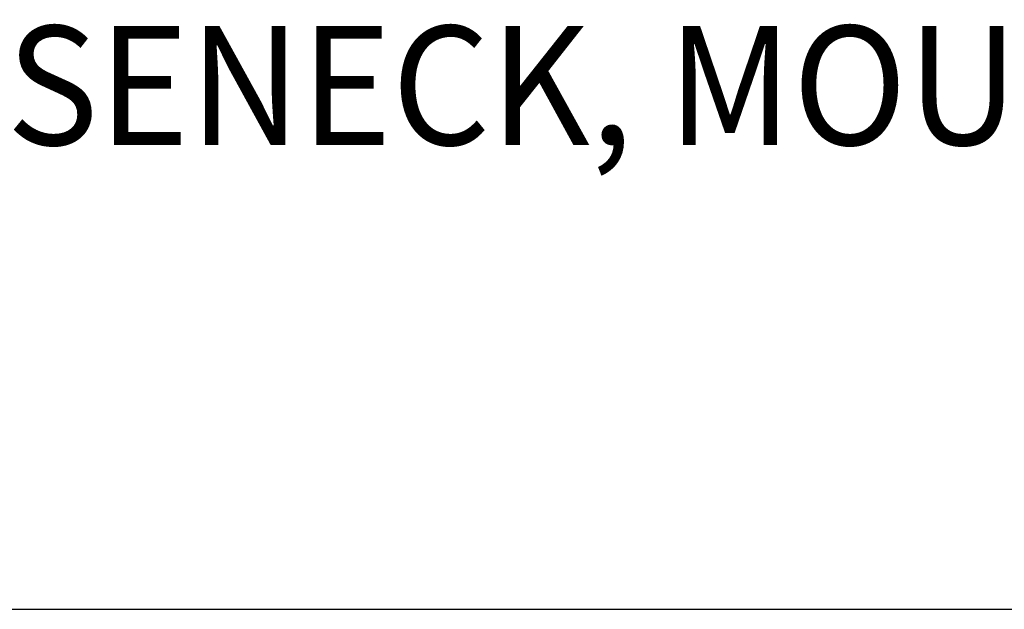
# Model space of a CAD drawing. Extents: x 2 to 207, y 1 to 101.
# Drawn here: x 15 to 17, y 23 to 25 of the extents above; entities that cross this region are included whole.
import ezdxf

# ---------------------------------------------------------------- set-up
doc = ezdxf.new("R2010")
doc.units = 0
doc.header["$LTSCALE"] = 2.6666
doc.header["$MEASUREMENT"] = 0
doc.layers.get('0').update_dxf_attribs({"linetype": 'CONTINUOUS'})
doc.layers.add('BORDER', color=7, linetype='CONTINUOUS')
doc.styles.add('PLATE', font='ROMAND', dxfattribs={"width": 0.95})

# ---------------------------------------------------------------- blocks, each defined once
blk = doc.blocks.new('WTITLE')
blk.add_line((-7.70354, -1.71525), (-0.07854, -1.71525))
at = {"style": 'PLATE', "width": 0.95}
for tag, p, height in [('PLATE1', (-7.70354, -1.16525), 0.14), ('DESC1', (-7.70354, -1.32525), 0.1), ('DESC1', (-7.70354, -1.48525), 0.1), ('DESC1', (-7.70354, -1.64525), 0.1), ('PLATE2', (-7.70354, -1.91525), 0.14), ('DESC2', (-7.70354, -2.07525), 0.1), ('DESC2', (-7.70354, -2.23525), 0.1), ('DESC2', (-7.70354, -2.39525), 0.1), ('DWG', (-6.60598, -10.06018), 0.14), ('REV', (-2.39104, -10.05837), 0.1)]:
    blk.add_attdef(tag, p, '', height=height, dxfattribs=at)

msp = doc.modelspace()

# ---------------------------------------------------------------- block references
at = {"layer": 'BORDER'}
ref = msp.add_blockref('WTITLE', (22.2104, 28), dxfattribs=dict(at, xscale=2.67, yscale=2.67, zscale=2.67))
ref.add_attrib('DESC1', 'LABORATORY MIXING FAUCET, PANEL MOUNTED, 6" SWING VACUUM BREAKER GOOSENECK, MOUNTING', (1.642, 24.4615), dxfattribs={"layer": '0', "height": 0.267, "style": 'PLATE', "width": 0.95})

doc.saveas('drawing.dxf')
